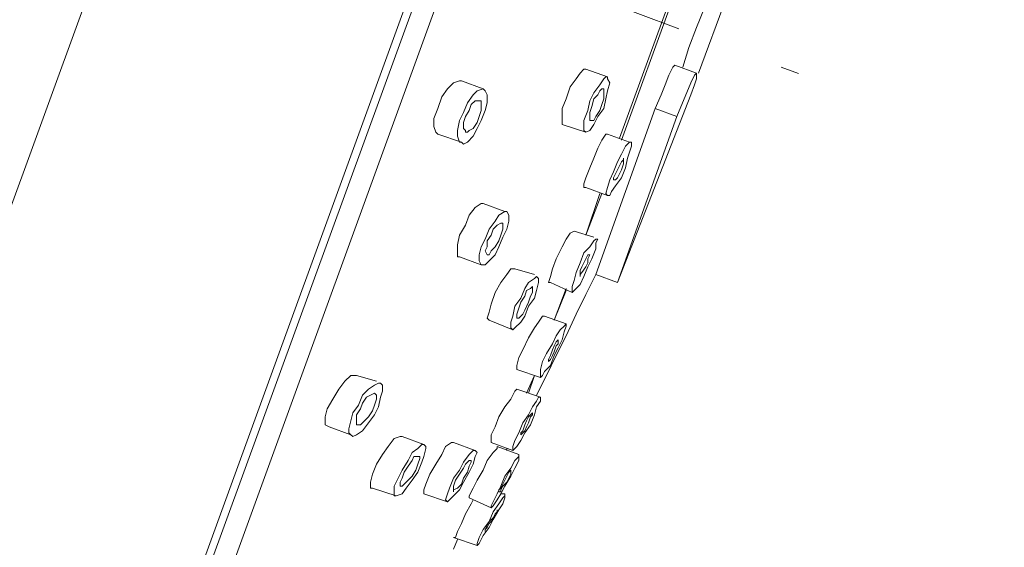
# Model space of a CAD drawing. Units: millimetres. Extents: x 6667 to 13814, y 11808 to 17779.
# Drawn here: x 7496 to 7523, y 12276 to 12290 of the extents above; entities that cross this region are included whole.
import ezdxf

# ---------------------------------------------------------------- set-up
doc = ezdxf.new("R2010")
doc.units = ezdxf.units.MM
doc.linetypes.add('ACAD_ISO10W100', pattern=[18.5, 12, -3, 0.5, -3])
for name, color, linetype, lineweight in [('ASSI', 8, 'ACAD_ISO10W100', 13), ('Livello 1', 7, 'Continuous', 15), ('QUOTE', 6, 'Continuous', 13)]:
    doc.layers.add(name, color=color, linetype=linetype, lineweight=lineweight)
doc.styles.get("Standard").update_dxf_attribs({"font": 'arial.ttf'})

msp = doc.modelspace()

# ---------------------------------------------------------------- linework, layer by layer
at = {"layer": 'ASSI', "lineweight": 18}
msp.add_line((7485.743, 12300.543), (7519.396, 12287.924), dxfattribs=at)
at = {"layer": 'Livello 1'}
for p, q in [((7512.133, 12329.371), (7489.32, 12266.622)), ((7519.936, 12326.553), (7494.088, 12255.513)), ((7519.999, 12326.064), (7495.443, 12258.656)), ((7496.472, 12259.74), (7520.152, 12324.873)), ((7512.675, 12286.833), (7515.167, 12293.715)), ((7512.729, 12286.779), (7515.221, 12293.661)), ((7514.842, 12288.622), (7516.034, 12291.873)), ((7514.788, 12289.868), (7515.005, 12290.41)), ((7514.571, 12289.326), (7514.788, 12289.868)), ((7514.409, 12288.784), (7514.571, 12289.326)), ((7514.138, 12288.784), (7514.029, 12288.567)), ((7514.192, 12288.838), (7514.138, 12288.784)), ((7514.788, 12288.622), (7514.192, 12288.838)), ((7514.192, 12288.838), (7514.192, 12288.838)), ((7511.591, 12288.622), (7511.482, 12288.459)), ((7511.699, 12288.73), (7511.591, 12288.622)), ((7511.753, 12288.73), (7511.699, 12288.73)), ((7511.753, 12288.73), (7512.349, 12288.513)), ((7512.241, 12288.459), (7512.296, 12288.513)), ((7512.296, 12288.513), (7512.349, 12288.513)), ((7512.349, 12288.513), (7512.349, 12288.459)), ((7514.029, 12288.567), (7513.921, 12288.297)), ((7514.626, 12288.35), (7514.734, 12288.567)), ((7514.734, 12288.567), (7514.788, 12288.622)), ((7514.788, 12288.622), (7514.788, 12288.459)), ((7514.788, 12288.622), (7514.788, 12288.622)), ((7514.788, 12288.622), (7514.788, 12288.622)), ((7508.123, 12288.35), (7507.96, 12288.188)), ((7508.285, 12288.405), (7508.123, 12288.35)), ((7508.34, 12288.405), (7508.285, 12288.405)), ((7508.34, 12288.405), (7508.936, 12288.188)), ((7511.482, 12288.459), (7511.32, 12288.242)), ((7511.97, 12288.08), (7512.133, 12288.297)), ((7512.133, 12288.297), (7512.241, 12288.459)), ((7512.349, 12288.459), (7512.404, 12288.35)), ((7512.404, 12288.35), (7512.349, 12288.134)), ((7513.921, 12288.297), (7513.813, 12288.026)), ((7514.246, 12287.43), (7514.626, 12288.35)), ((7514.734, 12288.297), (7514.626, 12288.026)), ((7514.788, 12288.459), (7514.734, 12288.297)), ((7507.96, 12288.188), (7507.798, 12287.971)), ((7508.502, 12287.809), (7508.665, 12288.026)), ((7508.665, 12288.026), (7508.773, 12288.134)), ((7508.773, 12288.134), (7508.936, 12288.188)), ((7508.936, 12288.188), (7508.99, 12288.134)), ((7508.936, 12288.188), (7508.936, 12288.188)), ((7508.99, 12288.134), (7509.044, 12288.026)), ((7509.044, 12288.026), (7509.044, 12287.809)), ((7511.32, 12288.242), (7511.212, 12287.917)), ((7511.862, 12287.863), (7511.97, 12288.08)), ((7512.079, 12288.026), (7511.97, 12287.917)), ((7512.133, 12288.134), (7512.079, 12288.026)), ((7512.187, 12288.188), (7512.133, 12288.134)), ((7512.241, 12288.188), (7512.187, 12288.188)), ((7512.241, 12288.188), (7512.241, 12288.188)), ((7512.241, 12288.08), (7512.241, 12288.188)), ((7512.241, 12287.917), (7512.241, 12288.08)), ((7512.349, 12288.134), (7512.296, 12287.917)), ((7512.62, 12282.878), (7514.626, 12288.026)), ((7513.813, 12288.026), (7513.65, 12287.646)), ((7507.798, 12287.971), (7507.689, 12287.646)), ((7508.394, 12287.538), (7508.502, 12287.809)), ((7508.611, 12287.755), (7508.556, 12287.592)), ((7508.719, 12287.863), (7508.611, 12287.755)), ((7508.827, 12287.863), (7508.719, 12287.863)), ((7508.827, 12287.863), (7508.827, 12287.863)), ((7508.882, 12287.863), (7508.827, 12287.863)), ((7508.882, 12287.755), (7508.882, 12287.863)), ((7508.882, 12287.592), (7508.882, 12287.755)), ((7509.044, 12287.809), (7508.99, 12287.592)), ((7511.212, 12287.917), (7511.103, 12287.646)), ((7511.808, 12287.592), (7511.862, 12287.863)), ((7511.97, 12287.917), (7511.916, 12287.7)), ((7512.133, 12287.592), (7512.187, 12287.755)), ((7512.187, 12287.755), (7512.241, 12287.917)), ((7512.296, 12287.917), (7512.241, 12287.646)), ((7507.689, 12287.646), (7507.581, 12287.375)), ((7508.285, 12287.321), (7508.394, 12287.538)), ((7508.556, 12287.592), (7508.448, 12287.43)), ((7508.827, 12287.43), (7508.882, 12287.592)), ((7508.99, 12287.592), (7508.882, 12287.321)), ((7511.103, 12287.646), (7511.103, 12287.43)), ((7511.699, 12287.321), (7511.808, 12287.592)), ((7511.916, 12287.7), (7511.862, 12287.538)), ((7511.862, 12287.538), (7511.862, 12287.43)), ((7512.024, 12283.094), (7513.65, 12287.646)), ((7512.024, 12287.43), (7512.133, 12287.592)), ((7512.241, 12287.646), (7512.079, 12287.43)), ((7514.246, 12287.43), (7513.65, 12287.646)), ((7507.581, 12287.375), (7507.581, 12287.158)), ((7508.231, 12287.05), (7508.285, 12287.321)), ((7508.448, 12287.43), (7508.394, 12287.267)), ((7508.394, 12287.267), (7508.394, 12287.104)), ((7508.665, 12287.104), (7508.773, 12287.267)), ((7508.773, 12287.267), (7508.827, 12287.43)), ((7508.882, 12287.321), (7508.773, 12287.104)), ((7511.103, 12287.43), (7511.103, 12287.267)), ((7511.103, 12287.267), (7511.103, 12287.213)), ((7511.103, 12287.213), (7511.753, 12286.996)), ((7511.699, 12287.158), (7511.699, 12287.321)), ((7511.862, 12287.43), (7511.862, 12287.321)), ((7511.862, 12287.321), (7511.862, 12287.321)), ((7511.862, 12287.321), (7511.862, 12287.321)), ((7511.862, 12287.321), (7511.97, 12287.321)), ((7511.97, 12287.213), (7511.862, 12287.05)), ((7512.079, 12287.43), (7511.97, 12287.213)), ((7511.97, 12287.321), (7512.024, 12287.43)), ((7512.62, 12282.878), (7514.246, 12287.43)), ((7507.581, 12287.158), (7507.635, 12286.996)), ((7507.635, 12286.996), (7507.689, 12286.942)), ((7507.689, 12286.942), (7508.34, 12286.725)), ((7508.231, 12286.888), (7508.231, 12287.05)), ((7508.394, 12287.104), (7508.448, 12287.05)), ((7508.448, 12287.05), (7508.448, 12286.996)), ((7508.448, 12286.996), (7508.502, 12286.996)), ((7508.502, 12286.996), (7508.556, 12287.05)), ((7508.556, 12287.05), (7508.665, 12287.104)), ((7508.773, 12287.104), (7508.665, 12286.888)), ((7511.699, 12287.05), (7511.699, 12287.158)), ((7511.753, 12286.996), (7511.699, 12287.05)), ((7511.862, 12287.05), (7511.753, 12286.996)), ((7511.753, 12286.996), (7511.753, 12286.996)), ((7512.296, 12286.942), (7512.187, 12286.779)), ((7512.349, 12286.942), (7512.296, 12286.942)), ((7512.349, 12286.942), (7512.946, 12286.725)), ((7508.285, 12286.725), (7508.231, 12286.888)), ((7508.34, 12286.725), (7508.285, 12286.725)), ((7508.394, 12286.671), (7508.34, 12286.725)), ((7508.502, 12286.725), (7508.394, 12286.671)), ((7508.665, 12286.888), (7508.502, 12286.725)), ((7512.187, 12286.779), (7512.079, 12286.563)), ((7512.837, 12286.616), (7512.891, 12286.671)), ((7512.891, 12286.671), (7512.946, 12286.725)), ((7512.946, 12286.725), (7513, 12286.725)), ((7513, 12286.725), (7513, 12286.616)), ((7512.079, 12286.563), (7511.97, 12286.291)), ((7512.62, 12286.183), (7512.729, 12286.4)), ((7512.729, 12286.4), (7512.837, 12286.616)), ((7512.946, 12286.454), (7512.891, 12286.291)), ((7513, 12286.616), (7512.946, 12286.454)), ((7511.97, 12286.291), (7511.862, 12286.021)), ((7512.512, 12285.912), (7512.62, 12286.183)), ((7512.729, 12286.183), (7512.675, 12286.075)), ((7512.783, 12286.237), (7512.729, 12286.183)), ((7512.729, 12285.966), (7512.783, 12286.129)), ((7512.783, 12286.237), (7512.783, 12286.291)), ((7512.783, 12286.291), (7512.783, 12286.237)), ((7512.783, 12286.183), (7512.783, 12286.237)), ((7512.783, 12286.129), (7512.783, 12286.183)), ((7512.891, 12286.291), (7512.837, 12286.021)), ((7511.862, 12286.021), (7511.753, 12285.749)), ((7512.404, 12285.696), (7512.512, 12285.912)), ((7512.566, 12285.858), (7512.512, 12285.749)), ((7512.62, 12285.966), (7512.566, 12285.858)), ((7512.675, 12286.075), (7512.62, 12285.966)), ((7512.62, 12285.749), (7512.675, 12285.858)), ((7512.675, 12285.858), (7512.729, 12285.966)), ((7512.837, 12286.021), (7512.729, 12285.749)), ((7511.753, 12285.749), (7511.699, 12285.587)), ((7511.699, 12285.587), (7511.699, 12285.479)), ((7512.349, 12285.479), (7512.404, 12285.696)), ((7512.512, 12285.749), (7512.512, 12285.696)), ((7512.512, 12285.696), (7512.512, 12285.696)), ((7512.512, 12285.696), (7512.566, 12285.696)), ((7512.729, 12285.749), (7512.566, 12285.533)), ((7512.566, 12285.696), (7512.62, 12285.749)), ((7511.699, 12285.479), (7511.753, 12285.479)), ((7511.753, 12285.479), (7512.349, 12285.262)), ((7511.753, 12284.178), (7512.187, 12285.316)), ((7511.753, 12284.178), (7512.133, 12285.316)), ((7512.296, 12285.316), (7512.349, 12285.479)), ((7512.349, 12285.262), (7512.296, 12285.316)), ((7512.458, 12285.37), (7512.404, 12285.262)), ((7512.566, 12285.533), (7512.458, 12285.37)), ((7508.882, 12285.045), (7508.719, 12284.937)), ((7508.936, 12285.045), (7508.882, 12285.045)), ((7508.936, 12285.045), (7509.532, 12284.829)), ((7512.349, 12285.262), (7512.349, 12285.262)), ((7512.404, 12285.262), (7512.349, 12285.262)), ((7508.719, 12284.937), (7508.556, 12284.72)), ((7509.369, 12284.72), (7509.532, 12284.829)), ((7509.532, 12284.829), (7509.586, 12284.829)), ((7509.586, 12284.829), (7509.64, 12284.72)), ((7509.586, 12284.829), (7509.586, 12284.829)), ((7508.556, 12284.72), (7508.448, 12284.449)), ((7509.098, 12284.341), (7509.261, 12284.558)), ((7509.261, 12284.558), (7509.369, 12284.72)), ((7509.423, 12284.503), (7509.315, 12284.449)), ((7509.423, 12284.503), (7509.423, 12284.503)), ((7509.478, 12284.503), (7509.423, 12284.503)), ((7509.478, 12284.449), (7509.478, 12284.503)), ((7509.64, 12284.558), (7509.586, 12284.341)), ((7509.64, 12284.72), (7509.64, 12284.558)), ((7508.448, 12284.449), (7508.285, 12284.178)), ((7508.99, 12284.07), (7509.098, 12284.341)), ((7509.207, 12284.341), (7509.152, 12284.178)), ((7509.315, 12284.449), (7509.207, 12284.341)), ((7509.423, 12284.178), (7509.478, 12284.341)), ((7509.478, 12284.341), (7509.478, 12284.449)), ((7509.586, 12284.341), (7509.478, 12284.124)), ((7511.32, 12284.232), (7511.212, 12284.07)), ((7511.429, 12284.286), (7511.32, 12284.232)), ((7511.429, 12284.286), (7511.97, 12284.124)), ((7511.429, 12284.286), (7511.429, 12284.286)), ((7508.285, 12284.178), (7508.231, 12283.907)), ((7508.882, 12283.853), (7508.99, 12284.07)), ((7509.152, 12284.178), (7509.044, 12284.016)), ((7509.044, 12284.016), (7509.044, 12283.853)), ((7509.261, 12283.853), (7509.369, 12284.016)), ((7509.369, 12284.016), (7509.423, 12284.178)), ((7509.478, 12284.124), (7509.369, 12283.853)), ((7511.212, 12284.07), (7511.103, 12283.853)), ((7511.862, 12283.853), (7511.97, 12284.016)), ((7511.97, 12284.016), (7512.024, 12284.07)), ((7512.079, 12284.07), (7512.024, 12283.962)), ((7512.024, 12284.07), (7512.079, 12284.07)), ((7512.024, 12284.07), (7512.024, 12284.07)), ((7512.024, 12283.962), (7512.024, 12283.799)), ((7508.231, 12283.907), (7508.231, 12283.745)), ((7508.231, 12283.745), (7508.231, 12283.582)), ((7508.827, 12283.636), (7508.882, 12283.853)), ((7509.044, 12283.853), (7508.99, 12283.745)), ((7508.99, 12283.745), (7509.044, 12283.636)), ((7509.098, 12283.636), (7509.152, 12283.745)), ((7509.152, 12283.745), (7509.261, 12283.853)), ((7509.369, 12283.853), (7509.261, 12283.636)), ((7511.103, 12283.853), (7510.941, 12283.528)), ((7511.591, 12283.419), (7511.699, 12283.691)), ((7511.699, 12283.691), (7511.862, 12283.853)), ((7511.699, 12283.691), (7511.699, 12283.691)), ((7512.024, 12283.799), (7511.916, 12283.528)), ((7508.231, 12283.582), (7508.285, 12283.582)), ((7508.285, 12283.582), (7508.882, 12283.366)), ((7508.827, 12283.474), (7508.827, 12283.636)), ((7508.882, 12283.366), (7508.827, 12283.474)), ((7509.098, 12283.474), (7508.99, 12283.366)), ((7509.044, 12283.636), (7509.098, 12283.636)), ((7509.044, 12283.636), (7509.044, 12283.636)), ((7509.261, 12283.636), (7509.098, 12283.474)), ((7510.941, 12283.528), (7510.832, 12283.257)), ((7511.482, 12283.149), (7511.591, 12283.419)), ((7511.699, 12283.419), (7511.645, 12283.311)), ((7511.753, 12283.528), (7511.699, 12283.419)), ((7511.808, 12283.636), (7511.753, 12283.528)), ((7511.753, 12283.311), (7511.808, 12283.419)), ((7511.808, 12283.528), (7511.862, 12283.636)), ((7511.862, 12283.636), (7511.808, 12283.636)), ((7511.808, 12283.419), (7511.808, 12283.528)), ((7511.916, 12283.528), (7511.808, 12283.311)), ((7511.862, 12283.636), (7511.862, 12283.636)), ((7508.882, 12283.366), (7508.882, 12283.366)), ((7508.99, 12283.366), (7508.882, 12283.366)), ((7509.694, 12283.257), (7509.586, 12283.094)), ((7509.803, 12283.257), (7509.694, 12283.257)), ((7509.803, 12283.257), (7510.345, 12283.094)), ((7510.832, 12283.257), (7510.778, 12283.04)), ((7511.429, 12282.932), (7511.482, 12283.149)), ((7511.645, 12283.311), (7511.591, 12283.203)), ((7511.591, 12283.203), (7511.591, 12283.094)), ((7511.591, 12283.094), (7511.645, 12283.149)), ((7511.645, 12283.149), (7511.753, 12283.311)), ((7511.808, 12283.311), (7511.699, 12283.04)), ((7509.423, 12282.878), (7509.261, 12282.607)), ((7509.586, 12283.094), (7509.423, 12282.878)), ((7510.074, 12282.715), (7510.182, 12282.878)), ((7510.182, 12282.878), (7510.345, 12282.986)), ((7510.345, 12282.986), (7510.398, 12283.04)), ((7510.398, 12283.04), (7510.453, 12282.986)), ((7510.398, 12283.04), (7510.398, 12283.04)), ((7510.453, 12282.878), (7510.398, 12282.661)), ((7510.453, 12282.986), (7510.453, 12282.878)), ((7510.778, 12283.04), (7510.724, 12282.878)), ((7510.724, 12282.878), (7510.778, 12282.878)), ((7510.778, 12282.878), (7511.374, 12282.607)), ((7511.374, 12282.769), (7511.429, 12282.932)), ((7511.591, 12283.094), (7511.591, 12283.04)), ((7511.591, 12283.04), (7511.591, 12283.094)), ((7511.699, 12283.04), (7511.591, 12282.824)), ((7511.753, 12282.552), (7512.024, 12283.094)), ((7512.62, 12282.878), (7512.024, 12283.094)), ((7509.261, 12282.607), (7509.152, 12282.282)), ((7509.965, 12282.444), (7510.074, 12282.715)), ((7510.128, 12282.661), (7510.074, 12282.499)), ((7510.236, 12282.715), (7510.128, 12282.661)), ((7510.29, 12282.769), (7510.236, 12282.715)), ((7510.236, 12282.499), (7510.29, 12282.607)), ((7510.29, 12282.715), (7510.29, 12282.769)), ((7510.29, 12282.607), (7510.29, 12282.715)), ((7510.398, 12282.661), (7510.345, 12282.444)), ((7510.886, 12281.848), (7511.212, 12282.715)), ((7510.886, 12281.848), (7511.212, 12282.661)), ((7511.374, 12282.661), (7511.374, 12282.769)), ((7511.482, 12282.715), (7511.374, 12282.607)), ((7511.374, 12282.607), (7511.374, 12282.661)), ((7511.374, 12282.607), (7511.374, 12282.607)), ((7511.591, 12282.824), (7511.482, 12282.715)), ((7509.803, 12282.227), (7509.965, 12282.444)), ((7509.965, 12282.336), (7509.911, 12282.173)), ((7510.074, 12282.499), (7509.965, 12282.336)), ((7510.074, 12282.119), (7510.182, 12282.336)), ((7510.182, 12282.336), (7510.236, 12282.499)), ((7510.345, 12282.444), (7510.182, 12282.227)), ((7511.482, 12282.011), (7511.753, 12282.552)), ((7509.098, 12282.065), (7509.044, 12281.902)), ((7509.152, 12282.282), (7509.098, 12282.065)), ((7509.748, 12281.957), (7509.803, 12282.227)), ((7509.911, 12282.173), (7509.857, 12282.011)), ((7510.019, 12282.011), (7510.074, 12282.119)), ((7510.182, 12282.227), (7510.074, 12281.957)), ((7509.044, 12281.902), (7509.098, 12281.848)), ((7509.098, 12281.848), (7509.748, 12281.577)), ((7509.694, 12281.794), (7509.748, 12281.957)), ((7509.694, 12281.632), (7509.694, 12281.794)), ((7509.965, 12281.794), (7509.803, 12281.632)), ((7509.857, 12282.011), (7509.857, 12281.957)), ((7509.857, 12281.957), (7509.857, 12281.902)), ((7509.857, 12281.902), (7509.911, 12281.902)), ((7509.911, 12281.902), (7510.019, 12282.011)), ((7510.074, 12281.957), (7509.965, 12281.794)), ((7510.453, 12281.794), (7510.345, 12281.632)), ((7510.562, 12281.957), (7510.453, 12281.794)), ((7510.615, 12281.957), (7510.562, 12281.957)), ((7510.615, 12281.957), (7511.212, 12281.74)), ((7511.212, 12281.415), (7511.482, 12282.011)), ((7509.748, 12281.577), (7509.694, 12281.632)), ((7509.803, 12281.632), (7509.748, 12281.577)), ((7509.748, 12281.577), (7509.748, 12281.577)), ((7510.345, 12281.632), (7510.182, 12281.36)), ((7510.941, 12281.415), (7511.049, 12281.577)), ((7511.049, 12281.577), (7511.157, 12281.685)), ((7511.157, 12281.523), (7511.103, 12281.306)), ((7511.157, 12281.685), (7511.212, 12281.74)), ((7511.212, 12281.685), (7511.157, 12281.523)), ((7511.212, 12281.74), (7511.212, 12281.685)), ((7510.182, 12281.36), (7510.019, 12281.035)), ((7510.832, 12281.198), (7510.941, 12281.415)), ((7510.941, 12281.252), (7510.886, 12281.144)), ((7510.941, 12280.873), (7511.212, 12281.415)), ((7510.995, 12281.306), (7510.941, 12281.252)), ((7510.995, 12281.306), (7510.995, 12281.306)), ((7510.995, 12281.198), (7510.995, 12281.306)), ((7511.103, 12281.306), (7510.995, 12281.089)), ((7510.995, 12281.306), (7510.995, 12281.306)), ((7510.019, 12281.035), (7509.911, 12280.818)), ((7510.67, 12280.927), (7510.832, 12281.198)), ((7510.832, 12281.035), (7510.778, 12280.873)), ((7510.886, 12281.144), (7510.832, 12281.035)), ((7510.832, 12280.873), (7510.886, 12280.981)), ((7510.886, 12280.981), (7510.941, 12281.144)), ((7510.995, 12281.089), (7510.886, 12280.873)), ((7510.941, 12281.144), (7510.995, 12281.198)), ((7509.911, 12280.818), (7509.857, 12280.602)), ((7510.507, 12280.493), (7510.562, 12280.71)), ((7510.562, 12280.71), (7510.67, 12280.927)), ((7510.67, 12280.331), (7510.941, 12280.873)), ((7510.778, 12280.873), (7510.724, 12280.765)), ((7510.724, 12280.765), (7510.724, 12280.71)), ((7510.724, 12280.71), (7510.778, 12280.765)), ((7510.724, 12280.71), (7510.724, 12280.71)), ((7510.724, 12280.71), (7510.724, 12280.71)), ((7510.886, 12280.873), (7510.778, 12280.602)), ((7510.778, 12280.765), (7510.832, 12280.873)), ((7509.857, 12280.602), (7509.857, 12280.493)), ((7509.857, 12280.493), (7510.507, 12280.277)), ((7509.857, 12280.493), (7509.857, 12280.493)), ((7510.507, 12280.331), (7510.507, 12280.493)), ((7510.615, 12280.439), (7510.562, 12280.331)), ((7510.778, 12280.602), (7510.615, 12280.439)), ((7505.143, 12280.168), (7504.98, 12279.951)), ((7505.305, 12280.331), (7505.143, 12280.168)), ((7505.467, 12280.331), (7505.305, 12280.331)), ((7505.467, 12280.331), (7506.01, 12280.168)), ((7510.128, 12279.843), (7510.345, 12280.331)), ((7510.182, 12279.843), (7510.345, 12280.331)), ((7510.398, 12279.789), (7510.67, 12280.331)), ((7510.507, 12280.277), (7510.507, 12280.331)), ((7510.562, 12280.331), (7510.507, 12280.277)), ((7504.98, 12279.951), (7504.817, 12279.681)), ((7505.63, 12279.789), (7505.793, 12279.951)), ((7505.793, 12279.951), (7505.955, 12280.06)), ((7505.955, 12280.06), (7506.064, 12280.114)), ((7506.064, 12280.114), (7506.118, 12280.114)), ((7506.118, 12280.114), (7506.172, 12280.06)), ((7506.172, 12279.898), (7506.118, 12279.735)), ((7506.172, 12280.06), (7506.172, 12279.898)), ((7509.803, 12279.898), (7509.694, 12279.681)), ((7509.857, 12279.951), (7509.803, 12279.898)), ((7509.857, 12279.951), (7510.507, 12279.735)), ((7509.857, 12279.951), (7509.857, 12279.951)), ((7504.817, 12279.681), (7504.655, 12279.41)), ((7505.522, 12279.518), (7505.63, 12279.789)), ((7505.739, 12279.735), (7505.63, 12279.572)), ((7505.847, 12279.789), (7505.739, 12279.735)), ((7505.955, 12279.843), (7505.847, 12279.789)), ((7506.01, 12279.789), (7505.955, 12279.843)), ((7505.955, 12279.518), (7506.01, 12279.681)), ((7506.01, 12279.681), (7506.01, 12279.789)), ((7506.118, 12279.735), (7506.064, 12279.464)), ((7509.694, 12279.681), (7509.532, 12279.464)), ((7510.29, 12279.464), (7510.398, 12279.626)), ((7510.398, 12279.626), (7510.453, 12279.735)), ((7510.507, 12279.626), (7510.398, 12279.464)), ((7510.453, 12279.735), (7510.507, 12279.735)), ((7510.507, 12279.735), (7510.507, 12279.681)), ((7510.507, 12279.681), (7510.507, 12279.626)), ((7504.655, 12279.41), (7504.6, 12279.193)), ((7505.359, 12279.301), (7505.522, 12279.518)), ((7505.576, 12279.41), (7505.467, 12279.247)), ((7505.63, 12279.572), (7505.576, 12279.41)), ((7505.793, 12279.193), (7505.901, 12279.355)), ((7505.901, 12279.355), (7505.955, 12279.518)), ((7506.064, 12279.464), (7505.955, 12279.247)), ((7509.532, 12279.464), (7509.369, 12279.193)), ((7510.182, 12279.247), (7510.29, 12279.464)), ((7510.398, 12279.464), (7510.345, 12279.247)), ((7504.6, 12279.193), (7504.6, 12278.976)), ((7505.251, 12278.868), (7505.305, 12279.084)), ((7505.305, 12279.084), (7505.359, 12279.301)), ((7505.467, 12279.247), (7505.467, 12279.139)), ((7505.467, 12279.139), (7505.467, 12279.03)), ((7505.576, 12278.976), (7505.684, 12279.084)), ((7505.684, 12279.084), (7505.793, 12279.193)), ((7505.955, 12279.247), (7505.793, 12279.03)), ((7509.369, 12279.193), (7509.261, 12278.922)), ((7510.019, 12279.03), (7510.182, 12279.247)), ((7510.128, 12279.084), (7510.074, 12278.976)), ((7510.182, 12279.193), (7510.128, 12279.084)), ((7510.236, 12279.247), (7510.182, 12279.193)), ((7510.182, 12279.03), (7510.236, 12279.193)), ((7510.29, 12279.301), (7510.236, 12279.247)), ((7510.236, 12279.193), (7510.29, 12279.247)), ((7510.345, 12279.247), (7510.236, 12278.976)), ((7510.29, 12279.247), (7510.29, 12279.301)), ((7504.6, 12278.976), (7504.709, 12278.922)), ((7504.709, 12278.922), (7505.305, 12278.705)), ((7505.251, 12278.76), (7505.251, 12278.868)), ((7505.467, 12279.03), (7505.467, 12278.976)), ((7505.467, 12278.976), (7505.576, 12278.976)), ((7505.63, 12278.814), (7505.467, 12278.705)), ((7505.793, 12279.03), (7505.63, 12278.814)), ((7509.261, 12278.922), (7509.152, 12278.705)), ((7509.911, 12278.76), (7510.019, 12279.03)), ((7510.019, 12278.814), (7509.965, 12278.76)), ((7510.074, 12278.976), (7510.019, 12278.814)), ((7510.019, 12278.76), (7510.074, 12278.814)), ((7510.236, 12278.976), (7510.074, 12278.76)), ((7510.074, 12278.814), (7510.128, 12278.922)), ((7510.128, 12278.922), (7510.182, 12279.03)), ((7505.305, 12278.705), (7505.251, 12278.76)), ((7505.359, 12278.651), (7505.305, 12278.705)), ((7505.467, 12278.705), (7505.359, 12278.651)), ((7506.498, 12278.597), (7506.334, 12278.38)), ((7506.66, 12278.651), (7506.498, 12278.597)), ((7506.714, 12278.651), (7506.66, 12278.651)), ((7506.714, 12278.651), (7507.31, 12278.435)), ((7509.152, 12278.705), (7509.152, 12278.543)), ((7509.152, 12278.543), (7509.152, 12278.488)), ((7509.748, 12278.38), (7509.803, 12278.543)), ((7509.803, 12278.543), (7509.911, 12278.76)), ((7509.965, 12278.543), (7509.857, 12278.38)), ((7509.965, 12278.76), (7509.965, 12278.705)), ((7510.074, 12278.76), (7509.965, 12278.543)), ((7509.965, 12278.705), (7510.019, 12278.76)), ((7506.334, 12278.38), (7506.172, 12278.163)), ((7506.985, 12278.218), (7507.148, 12278.326)), ((7507.148, 12278.326), (7507.256, 12278.435)), ((7507.256, 12278.435), (7507.31, 12278.435)), ((7507.31, 12278.435), (7507.365, 12278.38)), ((7507.365, 12278.326), (7507.31, 12278.109)), ((7507.365, 12278.38), (7507.365, 12278.326)), ((7507.906, 12278.38), (7507.798, 12278.163)), ((7508.069, 12278.488), (7507.906, 12278.38)), ((7508.123, 12278.488), (7508.069, 12278.488)), ((7508.123, 12278.488), (7508.719, 12278.272)), ((7508.556, 12278.163), (7508.665, 12278.272)), ((7508.665, 12278.272), (7508.719, 12278.272)), ((7508.719, 12278.272), (7508.773, 12278.218)), ((7509.152, 12278.488), (7509.748, 12278.272)), ((7509.315, 12278.326), (7509.207, 12278.218)), ((7509.315, 12278.38), (7509.911, 12278.163)), ((7509.315, 12278.38), (7509.315, 12278.326)), ((7509.586, 12278.272), (7509.586, 12278.326)), ((7509.64, 12278.326), (7509.64, 12278.326)), ((7509.748, 12278.326), (7509.748, 12278.38)), ((7509.857, 12278.38), (7509.748, 12278.272)), ((7509.748, 12278.272), (7509.748, 12278.326)), ((7509.748, 12278.272), (7509.748, 12278.272)), ((7506.172, 12278.163), (7506.01, 12277.893)), ((7506.714, 12277.73), (7506.877, 12278.001)), ((7506.877, 12278.001), (7506.985, 12278.218)), ((7506.985, 12278.001), (7506.877, 12277.838)), ((7507.039, 12278.109), (7506.985, 12278.001)), ((7507.148, 12278.109), (7507.039, 12278.109)), ((7507.148, 12278.109), (7507.148, 12278.109)), ((7507.201, 12278.109), (7507.148, 12278.109)), ((7507.148, 12277.893), (7507.201, 12278.055)), ((7507.201, 12278.055), (7507.201, 12278.109)), ((7507.31, 12278.109), (7507.256, 12277.947)), ((7507.798, 12278.163), (7507.635, 12277.893)), ((7508.394, 12277.947), (7508.556, 12278.163)), ((7508.556, 12278.001), (7508.448, 12277.893)), ((7508.611, 12278.001), (7508.556, 12278.001)), ((7508.556, 12278.001), (7508.556, 12278.001)), ((7508.611, 12277.947), (7508.611, 12278.001)), ((7508.719, 12278.109), (7508.665, 12277.893)), ((7508.773, 12278.218), (7508.719, 12278.109)), ((7509.044, 12278.001), (7508.936, 12277.73)), ((7509.207, 12278.218), (7509.044, 12278.001)), ((7509.694, 12277.784), (7509.803, 12278.001)), ((7509.803, 12278.001), (7509.911, 12278.109)), ((7509.911, 12278.001), (7509.803, 12277.784)), ((7509.911, 12278.163), (7509.911, 12278.109)), ((7509.911, 12278.109), (7509.911, 12278.163)), ((7509.911, 12278.109), (7509.911, 12278.001)), ((7506.01, 12277.893), (7505.901, 12277.621)), ((7506.606, 12277.513), (7506.714, 12277.73)), ((7506.877, 12277.838), (7506.768, 12277.676)), ((7506.985, 12277.568), (7507.093, 12277.73)), ((7507.093, 12277.73), (7507.148, 12277.893)), ((7507.256, 12277.947), (7507.148, 12277.676)), ((7507.635, 12277.893), (7507.473, 12277.621)), ((7508.123, 12277.513), (7508.285, 12277.73)), ((7508.285, 12277.73), (7508.394, 12277.947)), ((7508.394, 12277.784), (7508.285, 12277.621)), ((7508.448, 12277.893), (7508.394, 12277.784)), ((7508.502, 12277.676), (7508.556, 12277.838)), ((7508.556, 12277.838), (7508.611, 12277.947)), ((7508.665, 12277.893), (7508.556, 12277.676)), ((7508.936, 12277.73), (7508.773, 12277.459)), ((7509.532, 12277.568), (7509.694, 12277.784)), ((7509.694, 12277.73), (7509.64, 12277.676)), ((7509.803, 12277.784), (7509.694, 12277.568)), ((7509.694, 12277.73), (7509.694, 12277.73)), ((7509.694, 12277.621), (7509.694, 12277.73)), ((7509.694, 12277.73), (7509.694, 12277.73)), ((7505.901, 12277.621), (7505.847, 12277.405)), ((7506.498, 12277.296), (7506.606, 12277.513)), ((7506.714, 12277.513), (7506.66, 12277.405)), ((7506.768, 12277.676), (7506.714, 12277.513)), ((7506.768, 12277.351), (7506.877, 12277.459)), ((7506.985, 12277.459), (7506.822, 12277.242)), ((7506.877, 12277.459), (7506.985, 12277.568)), ((7507.148, 12277.676), (7506.985, 12277.459)), ((7507.473, 12277.621), (7507.365, 12277.351)), ((7508.015, 12277.242), (7508.123, 12277.513)), ((7508.177, 12277.459), (7508.123, 12277.296)), ((7508.285, 12277.621), (7508.177, 12277.459)), ((7508.34, 12277.351), (7508.394, 12277.513)), ((7508.556, 12277.676), (7508.394, 12277.405)), ((7508.394, 12277.513), (7508.502, 12277.676)), ((7508.773, 12277.459), (7508.665, 12277.242)), ((7509.423, 12277.296), (7509.532, 12277.568)), ((7509.532, 12277.459), (7509.478, 12277.351)), ((7509.586, 12277.568), (7509.532, 12277.459)), ((7509.694, 12277.568), (7509.532, 12277.296)), ((7509.64, 12277.676), (7509.586, 12277.568)), ((7509.586, 12277.405), (7509.64, 12277.513)), ((7509.64, 12277.513), (7509.694, 12277.621)), ((7505.847, 12277.405), (7505.847, 12277.242)), ((7505.847, 12277.242), (7505.901, 12277.242)), ((7505.901, 12277.242), (7506.551, 12277.025)), ((7506.498, 12277.134), (7506.498, 12277.296)), ((7506.66, 12277.405), (7506.66, 12277.296)), ((7506.66, 12277.296), (7506.714, 12277.296)), ((7506.66, 12277.296), (7506.66, 12277.296)), ((7506.714, 12277.296), (7506.768, 12277.351)), ((7506.822, 12277.242), (7506.714, 12277.08)), ((7507.365, 12277.351), (7507.31, 12277.188)), ((7507.31, 12277.188), (7507.31, 12277.08)), ((7507.96, 12277.08), (7508.015, 12277.242)), ((7508.123, 12277.296), (7508.123, 12277.188)), ((7508.123, 12277.188), (7508.231, 12277.242)), ((7508.123, 12277.188), (7508.123, 12277.134)), ((7508.285, 12277.188), (7508.123, 12277.025)), ((7508.123, 12277.134), (7508.123, 12277.188)), ((7508.231, 12277.242), (7508.34, 12277.351)), ((7508.394, 12277.405), (7508.285, 12277.188)), ((7508.665, 12277.242), (7508.556, 12277.025)), ((7509.315, 12277.08), (7509.423, 12277.296)), ((7509.423, 12277.242), (7509.369, 12277.188)), ((7509.369, 12277.188), (7509.369, 12277.134)), ((7509.478, 12277.351), (7509.423, 12277.242)), ((7509.532, 12277.296), (7509.423, 12277.08)), ((7509.423, 12277.188), (7509.478, 12277.296)), ((7509.423, 12277.134), (7509.423, 12277.188)), ((7509.478, 12277.296), (7509.586, 12277.405)), ((7506.498, 12277.025), (7506.498, 12277.134)), ((7506.551, 12277.025), (7506.498, 12277.025)), ((7506.714, 12277.08), (7506.551, 12277.025)), ((7506.551, 12277.025), (7506.551, 12277.025)), ((7507.31, 12277.08), (7507.96, 12276.863)), ((7507.31, 12277.08), (7507.31, 12277.08)), ((7507.906, 12276.917), (7507.96, 12277.08)), ((7507.96, 12276.863), (7507.906, 12276.917)), ((7508.015, 12276.917), (7507.96, 12276.863)), ((7508.123, 12277.025), (7508.015, 12276.917)), ((7508.123, 12277.134), (7508.123, 12277.134)), ((7508.556, 12277.025), (7508.556, 12276.971)), ((7508.556, 12276.971), (7509.152, 12276.701)), ((7508.556, 12276.971), (7508.556, 12276.971)), ((7508.665, 12276.917), (7508.611, 12276.809)), ((7509.207, 12276.863), (7509.315, 12277.08)), ((7509.315, 12276.917), (7509.207, 12276.754)), ((7509.423, 12277.08), (7509.315, 12276.917)), ((7509.369, 12277.134), (7509.423, 12277.134)), ((7509.369, 12276.809), (7509.478, 12276.971)), ((7509.423, 12277.08), (7509.532, 12277.08)), ((7509.478, 12276.971), (7509.532, 12277.025)), ((7509.532, 12276.971), (7509.478, 12276.809)), ((7509.532, 12277.08), (7509.532, 12277.025)), ((7509.532, 12277.025), (7509.532, 12277.08)), ((7509.532, 12277.025), (7509.532, 12276.971)), ((7508.611, 12276.809), (7508.448, 12276.538)), ((7509.152, 12276.754), (7509.207, 12276.863)), ((7509.152, 12276.701), (7509.152, 12276.754)), ((7509.207, 12276.754), (7509.152, 12276.701)), ((7509.207, 12276.592), (7509.369, 12276.809)), ((7509.369, 12276.646), (7509.207, 12276.375)), ((7509.315, 12276.646), (7509.315, 12276.646)), ((7509.315, 12276.592), (7509.315, 12276.646)), ((7509.315, 12276.646), (7509.315, 12276.592)), ((7509.478, 12276.809), (7509.369, 12276.646)), ((7508.448, 12276.538), (7508.34, 12276.267)), ((7509.098, 12276.321), (7509.207, 12276.592)), ((7509.207, 12276.429), (7509.098, 12276.321)), ((7509.207, 12276.375), (7509.098, 12276.158)), ((7509.098, 12276.267), (7509.207, 12276.375)), ((7509.261, 12276.538), (7509.207, 12276.429)), ((7509.207, 12276.375), (7509.261, 12276.484)), ((7509.261, 12276.484), (7509.315, 12276.592)), ((7509.315, 12276.592), (7509.261, 12276.538)), ((7508.34, 12276.267), (7508.231, 12276.05)), ((7508.827, 12275.887), (7508.936, 12276.104)), ((7508.936, 12276.104), (7509.098, 12276.321)), ((7509.098, 12276.158), (7508.936, 12275.942)), ((7509.044, 12276.213), (7508.99, 12276.104)), ((7508.99, 12276.104), (7509.044, 12276.158)), ((7508.99, 12276.104), (7508.99, 12276.05)), ((7508.99, 12276.05), (7508.99, 12276.104)), ((7509.098, 12276.321), (7509.044, 12276.213)), ((7509.044, 12276.158), (7509.098, 12276.267)), ((7508.123, 12275.887), (7508.773, 12275.67)), ((7508.177, 12275.887), (7508.123, 12275.887)), ((7508.123, 12275.562), (7508.231, 12275.834)), ((7508.231, 12276.05), (7508.177, 12275.887)), ((7508.773, 12275.725), (7508.827, 12275.887)), ((7508.936, 12275.942), (7508.827, 12275.725)), ((7508.99, 12276.05), (7508.99, 12276.05)), ((7508.773, 12275.67), (7508.773, 12275.725)), ((7508.827, 12275.725), (7508.773, 12275.67)), ((7508.773, 12275.67), (7508.773, 12275.67)), ((7508.773, 12275.67), (7508.773, 12275.67))]:
    msp.add_line(p, q, dxfattribs=at)

# ---------------------------------------------------------------- texts
at = {"layer": 'QUOTE', "insert": (7538.736, 12277.326), "char_height": 16.8, "attachment_point": 5, "rotation": 69.8479}
msp.add_mtext('%%C 112', dxfattribs=at)

doc.saveas('drawing.dxf')
